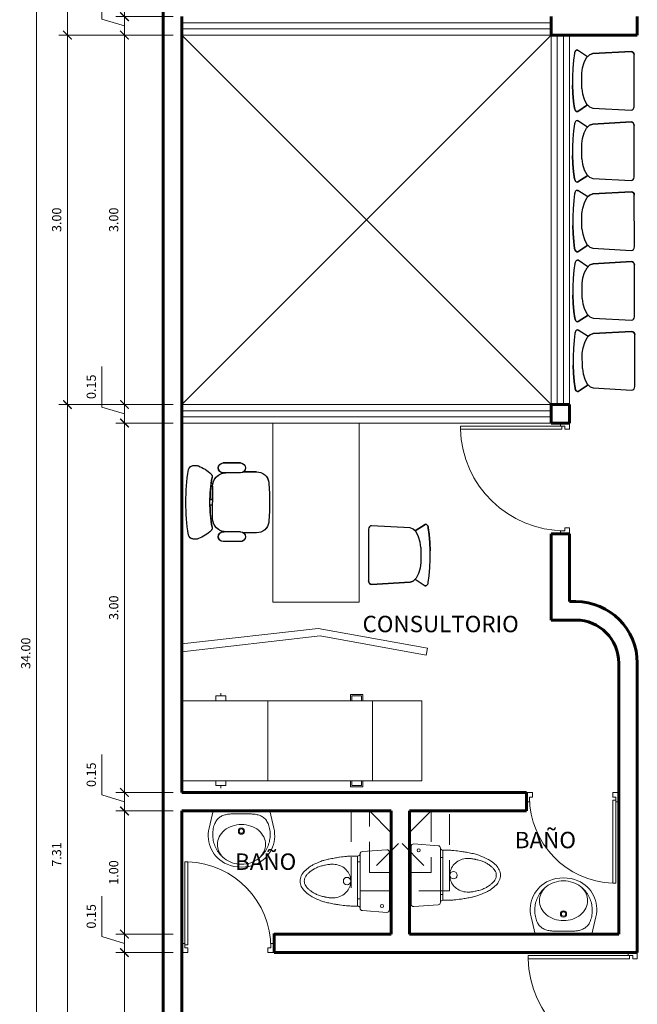
# Model space of a CAD drawing. Units: millimetres. Extents: x -205 to -126.1, y -456 to -369.7.
# Drawn here: x -137.2 to -132.2, y -391.3 to -383.3 of the extents above; entities that cross this region are included whole.
import ezdxf

# ---------------------------------------------------------------- set-up
doc = ezdxf.new("R2010")
doc.units = ezdxf.units.MM
doc.header["$PDMODE"] = 35
doc.header["$PDSIZE"] = 0.02
doc.linetypes.add('DASHED2', pattern=[0.375, 0.25, -0.125])
doc.layers.get('0').update_dxf_attribs({"lineweight": 9})
doc.layers.get('Defpoints').update_dxf_attribs({"lineweight": 9})
for name, color, linetype, lineweight in [('AMBIENTES', 3, 'Continuous', 40), ('DIMENSIONES', 1, 'Continuous', 25), ('MOBILIARIO_FIJO', 40, 'Continuous', 20), ('MOBILIARIO_MOVIL', 2, 'Continuous', 20), ('MUROS', 4, 'Continuous', 60), ('P2', 11, 'Continuous', 20), ('PROYECCIONES', 9, 'DASHED2', 20), ('VENTANA_ALTA', 2, 'Continuous', 20), ('VIDRIO', 253, 'Continuous', 9)]:
    doc.layers.add(name, color=color, linetype=linetype, lineweight=lineweight)
doc.layers.add('LOTES', color=7, linetype='Continuous')
doc.styles.add('AMBIENTE', font='sanssb__.ttf', dxfattribs={"height": 0.2})
doc.styles.add('Romans', font='Romans.shx')
doc.dimstyles.new('50 planta', dxfattribs={"dimtxt": 0.075, "dimasz": 0.07, "dimexe": 0.07, "dimexo": 0.07, "dimgap": 0.05, "dimtad": 1, "dimzin": 0, "dimdsep": 46, "dimtxsty": 'Romans', "dimblk1": 'ARCHTICK', "dimblk2": 'ARCHTICK', "dimsah": 1, "dimcen": 0.05, "dimdle": 0.1, "dimclrd": 256, "dimclre": 256, "dimclrt": 140, "dimaunit": 1, "dimazin": 0, "dimtfac": 1, "dimtofl": 0, "dimtmove": 0, "dimatfit": 3, "dimfxl": 0, "dimtolj": 1, "dimtzin": 0, "dimlwd": 5, "dimlwe": 5, "dimarcsym": 0})

# ---------------------------------------------------------------- blocks, each defined once
blk = doc.blocks.new('Chair 03_1')
at = {"layer": 'LOTES', "color": 7, "linetype": 'Continuous'}
for p, q in [((7.3, 476.5), (13.3, 480.1)), ((13.3, 480.1), (20, 482.7)), ((20, 482.7), (27.8, 484.8)), ((27.8, 484.8), (82.5, 491.7)), ((82.5, 491.7), (149.8, 497.5)), ((149.8, 497.5), (215, 500)), ((285, 500), (215, 500)), ((350.2, 497.5), (285, 500)), ((417.5, 491.7), (350.2, 497.5)), ((472.2, 484.8), (417.5, 491.7)), ((480, 482.7), (472.2, 484.8)), ((486.7, 480.1), (480, 482.7)), ((492.7, 476.5), (486.7, 480.1)), ((0, 463.9), (2, 470.9)), ((0, 463.9), (1.3, 458.4)), ((53.9, 377.7), (1.3, 458.4)), ((2, 470.9), (7.3, 476.5)), ((100.8, 405.4), (61.4, 385.6)), ((144.7, 419.4), (100.8, 405.4)), ((188.6, 425.2), (144.7, 419.4)), ((188.6, 425.2), (311.4, 425.2)), ((311.4, 425.2), (355.3, 419.4)), ((355.3, 419.4), (399.2, 405.4)), ((399.2, 405.4), (438.6, 385.6)), ((446.1, 377.7), (498.7, 458.4)), ((498, 470.9), (492.7, 476.5)), ((500, 463.9), (498, 470.9)), ((500, 463.9), (498.7, 458.4)), ((29.1, 336.2), (12, 24.6)), ((39, 362), (29.1, 336.2)), ((61.4, 385.6), (39, 362)), ((438.6, 385.6), (461, 362)), ((461, 362), (470.9, 336.2)), ((470.9, 336.2), (488, 24.6)), ((12, 24.6), (14.1, 15.2)), ((14.1, 15.2), (20.1, 7.2)), ((20.1, 7.2), (29, 1.9)), ((29, 1.9), (39.6, 0)), ((39.6, 0), (460.4, 0)), ((471, 1.9), (460.4, 0)), ((479.9, 7.2), (471, 1.9)), ((485.9, 15.2), (479.9, 7.2)), ((488, 24.6), (485.9, 15.2))]:
    blk.add_line(p, q, dxfattribs=at)
blk.add_lwpolyline([(12, 24.6), (14.1, 15.2), (20.1, 7.2), (29, 1.9), (39.6, 0), (460.4, 0), (471, 1.9), (479.9, 7.2), (485.9, 15.2), (488, 24.6), (470.9, 336.2), (461, 362), (446.1, 377.7), (498.7, 458.4), (500, 463.9), (498, 471), (492.7, 476.5), (486.7, 480.1), (480, 482.7), (472.2, 484.9), (417.5, 491.7), (350.2, 497.5), (285, 500), (215, 500), (149.8, 497.5), (82.5, 491.7), (27.8, 484.9), (20, 482.7), (13.3, 480.1), (7.3, 476.5), (2, 471), (0, 463.9), (1.3, 458.4), (53.9, 377.7), (39, 362), (29.1, 336.2)], close=True, dxfattribs=at)
blk = doc.blocks.new('A$C50C23A89')
at = {"layer": 'MOBILIARIO_MOVIL'}
for p, q in [((0.4793, 0.71), (0.4793, 0.76)), ((0.4793, 0.76), (0.5793, 0.76)), ((0.4893, 0.71), (0.4893, 0.75)), ((0.4893, 0.75), (0.5693, 0.75)), ((0.5693, 0.75), (0.5693, 0.71)), ((0.5793, 0.76), (0.5793, 0.71)), ((1.5925, 0.71), (1.5925, 0.75)), ((1.5925, 0.75), (1.6725, 0.75)), ((1.6325, 0.75), (1.6325, 0.77)), ((1.6725, 0.75), (1.6725, 0.71)), ((0, 0.06), (0, 0.71)), ((0, 0.71), (1.95, 0.71)), ((0.4, 0.71), (0.4, 0.06)), ((1.25, 0.71), (1.25, 0.06)), ((1.95, 0.71), (1.95, 0.06)), ((1.95, 0.06), (0, 0.06)), ((0.4793, 0.06), (0.4793, 0.01)), ((0.4793, 0.01), (0.5793, 0.01)), ((0.4893, 0.06), (0.4893, 0.02)), ((0.4893, 0.02), (0.5693, 0.02)), ((0.5693, 0.02), (0.5693, 0.06)), ((0.5793, 0.01), (0.5793, 0.06)), ((1.5925, 0.06), (1.5925, 0.02)), ((1.5925, 0.02), (1.6725, 0.02)), ((1.6325, 0.02), (1.6325, 0)), ((1.6725, 0.02), (1.6725, 0.06))]:
    blk.add_line(p, q, dxfattribs=at)
blk = doc.blocks.new('P90')
at = {"color": 0}
for p, q in [((0, 0), (0.075, 0)), ((0, 0), (0, -0.05)), ((0.075, -0.025), (0.075, 0)), ((0.0375, -0.05), (0, -0.05)), ((0.0375, -0.05), (0.0375, -0.025)), ((0.0375, -0.025), (0.075, -0.025)), ((0.0625, -0.025), (0.8871, -0.025)), ((0.0625, -0.05), (0.0625, -0.025)), ((0.8871, -0.05), (0.0625, -0.05)), ((0.8871, -0.025), (0.8871, -0.05)), ((0, -0.85), (0.0375, -0.85)), ((0, -0.85), (0.0375, -0.85)), ((0, -0.9), (0, -0.85)), ((0.0375, -0.85), (0.0375, -0.875)), ((0.0375, -0.875), (0.075, -0.875)), ((0.075, -0.875), (0.075, -0.9)), ((0, -0.9), (0.075, -0.9))]:
    blk.add_line(p, q, dxfattribs=at)
at = {"color": 1}
blk.add_arc((0.0375, -0.025), 0.85, 270, 358.31459, dxfattribs=at)
blk = doc.blocks.new('INODORO2000A')
at = {"color": 1, "ltscale": 0.5}
for p, q in [((-0.1436, 0.2586), (-0.1436, 0.2384)), ((0.1564, 0.2586), (0.1564, 0.2384)), ((-0.1436, 0), (-0.1436, -0.013)), ((0.1564, 0), (0.1564, -0.013))]:
    blk.add_line(p, q, dxfattribs=at)
at = {"ltscale": 0.5}
for p, q in [((-0.2545, 0.0217), (-0.2402, 0.2195)), ((-0.22, 0.2384), (0, 0.2384)), ((0, 0.2384), (0.22, 0.2384)), ((0.2402, 0.2195), (0.2545, 0.0217)), ((0.2343, 0), (-0.2343, 0))]:
    blk.add_line(p, q, dxfattribs=at)
for points in [[(-0.2029, 0.2586, -0.013163), (-0.2028, 0.314, -0.021397), (-0.2004, 0.348, -0.00098), (-0.1938, 0.4045, -0.009724), (-0.1931, 0.4102, -0.006663), (-0.1864, 0.4489, -0.00575), (-0.1776, 0.4935, -0.005575), (-0.1755, 0.5031, -0.002299), (-0.17, 0.5263, -0.037769), (-0.1601, 0.5567, -0.017128), (-0.1313, 0.6209, -0.044631), (-0.1131, 0.6508, -0.030828), (-0.0806, 0.6895, -0.09916), (-0.0429, 0.7161, -0.104531), (0, 0.7252, -0.104531), (0.0429, 0.7161, -0.09916), (0.0806, 0.6895, -0.030828), (0.1131, 0.6508, -0.044631), (0.1313, 0.6209, -0.017128), (0.1601, 0.5567, -0.037769), (0.17, 0.5263, -0.002299), (0.1755, 0.5031, -0.005575), (0.1776, 0.4935, -0.00575), (0.1864, 0.4489, -0.006663), (0.1931, 0.4102, -0.009724), (0.1938, 0.4045, -0.00098), (0.2004, 0.348, -0.021397), (0.2028, 0.314, -0.013163), (0.2029, 0.2586)], [(0, 0.3144, -0.021742), (-0.0068, 0.3141, -0.023619), (-0.013, 0.3144, -0.000238), (-0.0139, 0.3145, -0.000583), (-0.0142, 0.3145, -0.025407), (-0.0154, 0.3147, -0.002181), (-0.0281, 0.3173, -0.093065), (-0.0713, 0.3353, -0.088974), (-0.1069, 0.3689, -0.087494), (-0.13, 0.4154, -0.083726), (-0.1366, 0.4692, -0.000121), (-0.1362, 0.476, -0.003471), (-0.1362, 0.4762, -0.000084), (-0.1362, 0.4771, -0.000342), (-0.1362, 0.4773, -0.012184), (-0.136, 0.4794, -0.002849), (-0.1349, 0.4884, -0.009775), (-0.1333, 0.4999, -0.005176), (-0.1295, 0.5214, -0.009208), (-0.1284, 0.5268, -0.003066), (-0.1247, 0.5429, -0.03104), (-0.1148, 0.5759, -0.032332), (-0.1012, 0.6061, -0.015305), (-0.095, 0.6172, -0.01189), (-0.0862, 0.6309, -0.025826), (-0.0731, 0.6482, -0.02254), (-0.0564, 0.6665, -0.042316), (-0.0477, 0.6738, -0.022074), (-0.0294, 0.6855, -0.079592), (-0.0187, 0.6896, -0.048318), (0, 0.6917)], [(0, 0.3144, 0.021742), (0.0068, 0.3141, 0.023619), (0.013, 0.3144, 0.000238), (0.0139, 0.3145, 0.000583), (0.0142, 0.3145, 0.025407), (0.0154, 0.3147, 0.002181), (0.0281, 0.3173, 0.093065), (0.0713, 0.3353, 0.088974), (0.1069, 0.3689, 0.087494), (0.13, 0.4154, 0.083726), (0.1366, 0.4692, 0.000121), (0.1362, 0.476, 0.003471), (0.1362, 0.4762, 0.000084), (0.1362, 0.4771, 0.000342), (0.1362, 0.4773, 0.012184), (0.136, 0.4794, 0.002849), (0.1349, 0.4884, 0.009775), (0.1333, 0.4999, 0.005176), (0.1295, 0.5214, 0.009208), (0.1284, 0.5268, 0.003066), (0.1247, 0.5429, 0.03104), (0.1148, 0.5759, 0.032332), (0.1012, 0.6061, 0.015305), (0.095, 0.6172, 0.01189), (0.0862, 0.6309, 0.025826), (0.0731, 0.6482, 0.02254), (0.0564, 0.6665, 0.042316), (0.0477, 0.6738, 0.022074), (0.0294, 0.6855, 0.079592), (0.0187, 0.6896, 0.048318), (0, 0.6917)]]:
    blk.add_lwpolyline(points, format="xyb", dxfattribs=at)
at = {"linetype": 'Continuous', "ltscale": 0.5}
blk.add_lwpolyline([(-0.2029, 0.2586), (0.2029, 0.2586)], dxfattribs=at)
at = {"color": 1, "linetype": 'Continuous', "ltscale": 0.5}
for centre, radius in [((0, 0.3444), 0.03), ((-0.2029, 0.0609), 0.0127)]:
    blk.add_circle(centre, radius, dxfattribs=at)
at = {"ltscale": 0.5}
for centre, radius, start, end in [((-0.2238, 0.2589), 0.0209, 280.50288, 359.07158), ((0.2238, 0.2589), 0.0209, 180.92842, 259.49712), ((-0.22, 0.2181), 0.0203, 90, 175.86241), ((0.22, 0.2181), 0.0203, 4.13759, 90), ((-0.2343, 0.0203), 0.0203, 175.86241, 270), ((0.2343, 0.0203), 0.0203, 270, 4.13759)]:
    blk.add_arc(centre, radius, start, end, dxfattribs=at)
blk = doc.blocks.new('LAVATORIO-PLANT2')
for p, q in [((0, 0), (-0.0337, 0.1403)), ((0.4585, 0), (0.4922, 0.1403))]:
    blk.add_line(p, q)
blk.add_lwpolyline([(0.0913, 0.3855, -0.090524), (0.153, 0.4201, -0.082757), (0.2293, 0.4328, -0.082757), (0.3055, 0.4201, -0.090524), (0.3672, 0.3855)], format="xyb")
for points in [[(0.3464, 0.4333), (0.3181, 0.4437), (0.2905, 0.4508), (0.2595, 0.4542), (0.2293, 0.4572), (0.1991, 0.4542), (0.1681, 0.4508), (0.1405, 0.4437), (0.1121, 0.4333)], [(0.3672, 0.3855), (0.3774, 0.3781), (0.3861, 0.3704), (0.3945, 0.3623), (0.3945, 0.3623), (0.4024, 0.3537), (0.4099, 0.3448), (0.4169, 0.3355), (0.4235, 0.3258), (0.4297, 0.3159), (0.4353, 0.3056), (0.4405, 0.2951), (0.4451, 0.2842), (0.4451, 0.2842), (0.4492, 0.2732), (0.4528, 0.2619), (0.4559, 0.2505), (0.4584, 0.2389), (0.4603, 0.2271), (0.4617, 0.2152), (0.4625, 0.2033), (0.4627, 0.1912), (0.4627, 0.1912), (0.4623, 0.1791), (0.4614, 0.1671), (0.4599, 0.1552), (0.4579, 0.1435), (0.4554, 0.1322), (0.4524, 0.1214), (0.449, 0.1111), (0.4452, 0.1015), (0.4452, 0.1015), (0.441, 0.0926), (0.4364, 0.0844), (0.4315, 0.0769), (0.4262, 0.07), (0.4205, 0.0638), (0.4145, 0.0581), (0.4082, 0.053), (0.4016, 0.0484), (0.4016, 0.0484), (0.3946, 0.0443), (0.3875, 0.0407), (0.3801, 0.0375), (0.3726, 0.0347), (0.3651, 0.0323), (0.3576, 0.0303), (0.3502, 0.0286), (0.343, 0.0273), (0.343, 0.0273), (0.3359, 0.0263), (0.3291, 0.0255), (0.3223, 0.025), (0.3156, 0.0247), (0.309, 0.0245), (0.3023, 0.0244), (0.2955, 0.0244), (0.2886, 0.0244), (0.2886, 0.0244), (0.2816, 0.0244), (0.2744, 0.0243), (0.2672, 0.0243), (0.2599, 0.0243), (0.2526, 0.0242), (0.2454, 0.0242), (0.2382, 0.0241), (0.2312, 0.0241), (0.2312, 0.0241), (0.2244, 0.0241), (0.2177, 0.0241), (0.211, 0.0241), (0.2045, 0.0241), (0.1979, 0.0241), (0.1913, 0.0242), (0.1845, 0.0242), (0.1777, 0.0242), (0.1777, 0.0242), (0.1706, 0.0242), (0.1634, 0.0242), (0.156, 0.0243), (0.1485, 0.0245), (0.1409, 0.0249), (0.1331, 0.0254), (0.1253, 0.0262), (0.1175, 0.0272), (0.1175, 0.0272), (0.1096, 0.0286), (0.1017, 0.0303), (0.0939, 0.0323), (0.0862, 0.0347), (0.0785, 0.0375), (0.0711, 0.0407), (0.0639, 0.0443), (0.057, 0.0484), (0.057, 0.0484), (0.0503, 0.053), (0.044, 0.0581), (0.038, 0.0638), (0.0324, 0.07), (0.0271, 0.0769), (0.0221, 0.0844), (0.0175, 0.0926), (0.0133, 0.1015), (0.0133, 0.1015), (0.0095, 0.1111), (0.0061, 0.1214), (0.0032, 0.1322), (0.0007, 0.1435), (-0.0014, 0.1552), (-0.0028, 0.1671), (-0.0038, 0.1791), (-0.0042, 0.1912), (-0.0042, 0.1912), (-0.004, 0.2033), (-0.0032, 0.2152), (-0.0018, 0.2271), (0.0002, 0.2389), (0.0027, 0.2505), (0.0057, 0.2619), (0.0093, 0.2732), (0.0134, 0.2842), (0.0134, 0.2842), (0.0181, 0.2951), (0.0232, 0.3056), (0.0289, 0.3159), (0.035, 0.3258), (0.0416, 0.3355), (0.0487, 0.3448), (0.0562, 0.3537), (0.0641, 0.3623), (0.0641, 0.3623), (0.0724, 0.3704), (0.0811, 0.3781), (0.0913, 0.3855)]]:
    blk.add_lwpolyline(points)
at = {"color": 1}
blk.add_lwpolyline([(0.3818, 0.3743, -0.181934), (0.4244, 0.2713, -0.116526), (0.4102, 0.2111, -0.104224), (0.3672, 0.1571, -0.090524), (0.3055, 0.1225, -0.082757), (0.2293, 0.1098, -0.082757), (0.153, 0.1225, -0.090524), (0.0913, 0.1571, -0.104224), (0.0484, 0.2111, -0.116526), (0.0342, 0.2713, -0.116526), (0.0484, 0.3315, -0.047781), (0.0772, 0.3747, -0.077424)], format="xyb", dxfattribs=at)
for radius in [0.0252, 0.0177]:
    blk.add_circle((0.2293, 0.164), radius, dxfattribs=at)
for centre, start, end in [((0.2141, 0.1998), 113.60045, 193.50063), ((0.2444, 0.1998), 346.49917, 66.39935)]:
    blk.add_arc(centre, 0.2549, start, end)
blk = doc.blocks.new('P75')
at = {"color": 0}
for p, q in [((0.725, 0.6996), (0.7, 0.6996)), ((0.7, 0.6996), (0.7, 0.025)), ((0.725, 0.025), (0.725, 0.6996)), ((0.025, 0.0375), (0, 0.0375)), ((0, -0.0375), (0, 0.0375)), ((0.025, 0), (0.025, 0.0375)), ((0.05, 0), (0.025, 0)), ((0.05, -0.0375), (0.05, 0)), ((0.05, -0.0375), (0.05, 0)), ((0.7, 0.025), (0.725, 0.025)), ((0.7, 0), (0.7, -0.0375)), ((0.7, 0), (0.725, 0)), ((0.725, 0.0375), (0.75, 0.0375)), ((0.725, 0), (0.725, 0.0375)), ((0.75, -0.0375), (0.75, 0.0375)), ((0, -0.0375), (0.05, -0.0375)), ((0.75, -0.0375), (0.7, -0.0375))]:
    blk.add_line(p, q, dxfattribs=at)
at = {"color": 1}
blk.add_arc((0.725, 0), 0.7, 92.04671, 180, dxfattribs=at)
blk = doc.blocks.new('Office Chair 02_45')
at = {"layer": 'LOTES', "color": 7, "linetype": 'Continuous'}
for p, q in [((-130.4, 197.2), (0, 197.2)), ((-22.6, 197.2), (-22.3, 217.7)), ((130.4, 197.2), (0, 197.2)), ((22.6, 197.2), (22.3, 217.7)), ((-319.4, -30), (-319.4, 110.1)), ((-239.5, -30), (-239.5, 110.4)), ((239.5, -30), (239.5, 110.4)), ((319.4, -30), (319.4, 110.1)), ((-247.1, -161.6), (-247.7, -54.3)), ((247.1, -161.6), (247.7, -54.3))]:
    blk.add_line(p, q, dxfattribs=at)
at = {"layer": 'LOTES', "color": 255, "linetype": 'Continuous'}
blk.add_lwpolyline([(-266.1, 392.5, 0.311333), (-297.6, 356.9, 0.15782), (-294.9, 311.1, 0.10652), (-229.7, 208.6, 0.26813), (-202.2, 200.5, -0.040483), (-22.3, 217.8), (-22.6, 197.2), (-130.4, 197.2, 0.372923), (-238.4, 103.3), (-239.5, 103.3), (-239.5, 110.1, 1), (-319.4, 110.1), (-319.4, -30, 0.717397), (-247.7, -54.3), (-247.1, -161.6, 0.381461), (-163.5, -259.8, 0.033763), (0, -265.3, 0.033763), (163.5, -259.8, 0.381461), (247.1, -161.6), (247.7, -54.3, 0.717397), (319.4, -30), (319.4, 110.1, 1), (239.5, 110.1), (239.5, 103.3), (238.4, 103.3, 0.372923), (130.4, 197.2), (22.6, 197.2), (22.3, 217.8, -0.040483), (202.2, 200.5, 0.26813), (229.7, 208.6, 0.10652), (294.9, 311.1, 0.15782), (297.6, 356.9, 0.311333), (266.1, 392.5, 0.039131), (0, 413.4, 0.039131), (-266.1, 392.5)], format="xyb", close=True, dxfattribs=at)
at = {"layer": 'LOTES', "color": 7, "linetype": 'Continuous'}
for points in [[(0, 413.4), (-33.4, 413.1), (-66.8, 412.1), (-100.1, 410.4), (-133.5, 408.2), (-166.7, 405.2), (-199.9, 401.6), (-233.1, 397.4), (-266.1, 392.5)], [(266.1, 392.5), (233.1, 397.4), (199.9, 401.6), (166.7, 405.2), (133.5, 408.2), (100.1, 410.4), (66.8, 412.1), (33.4, 413.1), (0, 413.4)], [(-297.6, 356.9), (-298.8, 351.2), (-299.6, 345.4), (-299.9, 339.6), (-299.8, 333.8), (-299.3, 328), (-298.2, 322.3), (-296.8, 316.6), (-294.9, 311.1)], [(-266.1, 392.5), (-272.1, 390.5), (-277.7, 387.7), (-282.9, 384), (-287.4, 379.6), (-291.2, 374.6), (-294.2, 369), (-296.3, 363.1), (-297.6, 356.9)], [(297.6, 356.9), (296.3, 363.1), (294.2, 369), (291.2, 374.6), (287.4, 379.6), (282.9, 384), (277.7, 387.7), (272.1, 390.5), (266.1, 392.5)], [(294.9, 311.1), (296.8, 316.6), (298.2, 322.3), (299.3, 328), (299.8, 333.8), (299.9, 339.6), (299.6, 345.4), (298.8, 351.2), (297.6, 356.9)], [(-294.9, 311.1), (-289.2, 296.9), (-282.8, 283), (-275.6, 269.5), (-267.7, 256.4), (-259.2, 243.7), (-250, 231.5), (-240.1, 219.8), (-229.7, 208.6)], [(229.7, 208.6), (240.1, 219.8), (250, 231.5), (259.2, 243.7), (267.7, 256.4), (275.6, 269.5), (282.8, 283), (289.2, 296.9), (294.9, 311.1)], [(-130.4, 197.2), (-151.7, 195.1), (-172.1, 188.9), (-191, 178.8), (-207.6, 165.2), (-221.1, 148.6), (-231.2, 129.6), (-237.4, 109.1), (-239.5, 87.7)], [(-229.7, 208.6), (-226.9, 206.1), (-223.9, 203.9), (-220.5, 202.2), (-217, 200.9), (-213.4, 200.1), (-209.6, 199.7), (-205.9, 199.9), (-202.2, 200.5)], [(0, 217.9), (-25.4, 217.8), (-50.8, 217.1), (-76.2, 215.7), (-101.5, 213.9), (-126.8, 211.4), (-152, 208.3), (-177.2, 204.7), (-202.2, 200.5)], [(202.2, 200.5), (177.2, 204.7), (152, 208.3), (126.8, 211.4), (101.5, 213.9), (76.2, 215.7), (50.8, 217.1), (25.4, 217.8), (0, 217.9)], [(239.5, 87.7), (237.4, 109.1), (231.2, 129.6), (221.1, 148.6), (207.6, 165.2), (191, 178.8), (172.1, 188.9), (151.7, 195.1), (130.4, 197.2)], [(202.2, 200.5), (205.9, 199.9), (209.6, 199.7), (213.4, 200.1), (217, 200.9), (220.5, 202.2), (223.9, 203.9), (226.9, 206.1), (229.7, 208.6)], [(-239.5, 110.1), (-242.6, 125.5), (-251.2, 138.4), (-264.2, 147.1), (-279.4, 150.2), (-294.7, 147.1), (-307.7, 138.4), (-316.3, 125.5), (-319.4, 110.1)], [(319.4, 110.1), (316.3, 125.5), (307.7, 138.4), (294.7, 147.1), (279.4, 150.2), (264.2, 147.1), (251.2, 138.4), (242.6, 125.5), (239.5, 110.1)], [(-319.4, -30), (-316.3, -45.4), (-307.7, -58.4), (-294.7, -67), (-279.4, -70.1), (-264.2, -67), (-251.2, -58.4), (-242.6, -45.4), (-239.5, -30)], [(239.5, -30), (242.6, -45.4), (251.2, -58.4), (264.2, -67), (279.4, -70.1), (294.7, -67), (307.7, -58.4), (316.3, -45.4), (319.4, -30)], [(-247.1, -161.6), (-245.9, -179.2), (-241.5, -196.3), (-234.1, -212.3), (-224, -226.7), (-211.4, -239), (-196.7, -248.8), (-180.6, -255.8), (-163.5, -259.8)], [(163.5, -259.8), (180.6, -255.8), (196.7, -248.8), (211.4, -239), (224, -226.7), (234.1, -212.3), (241.5, -196.3), (245.9, -179.2), (247.1, -161.6)], [(-163.5, -259.8), (-143.1, -261.7), (-122.7, -263.2), (-102.3, -264.4), (-81.8, -265.3), (-61.4, -265.8), (-40.9, -266), (-20.5, -265.8), (0, -265.3)], [(0, -265.3), (20.5, -265.8), (40.9, -266), (61.4, -265.8), (81.8, -265.3), (102.3, -264.4), (122.7, -263.2), (143.1, -261.7), (163.5, -259.8)]]:
    blk.add_lwpolyline(points, dxfattribs=at)
blk = doc.blocks.new('_ArchTick')
at = {"color": 0, "linetype": 'ByBlock', "const_width": 0.15}
blk.add_lwpolyline([(-0.5, -0.5), (0.5, 0.5)], dxfattribs=at)
blk = doc.blocks.new('*D415')
at = {"layer": 'Defpoints', "color": 0}
for p in [(-135.926, -380.5281), (-136.3909, -383.2352), (-135.926, -383.2352)]:
    blk.add_point(p, dxfattribs=at)
at = {"layer": 'DIMENSIONES', "lineweight": 5}
for p, q in [((-136.3909, -380.4281), (-136.3909, -383.3352)), ((-135.996, -380.5281), (-136.4609, -380.5281)), ((-135.996, -383.2352), (-136.4609, -383.2352))]:
    blk.add_line(p, q, dxfattribs=at)
at = {"layer": 'DIMENSIONES', "lineweight": 5, "xscale": 0.07, "yscale": 0.07, "zscale": 0.07}
for p, rotation in [((-136.3909, -380.5281), 90), ((-136.3909, -383.2352), 270)]:
    blk.add_blockref('_ArchTick', p, dxfattribs=dict(at, rotation=rotation))
at = {"layer": 'DIMENSIONES', "color": 140, "insert": (-136.4784, -381.8817), "char_height": 0.075, "attachment_point": 5, "rotation": 90, "style": 'Romans'}
blk.add_mtext('\\A1;2.71', dxfattribs=at)
blk = doc.blocks.new('*D416')
at = {"layer": 'Defpoints', "color": 0}
for p in [(-135.926, -383.2352), (-136.3909, -383.3852), (-135.926, -383.3852)]:
    blk.add_point(p, dxfattribs=at)
at = {"layer": 'DIMENSIONES', "lineweight": 5}
for p, q in [((-136.5734, -383.2555), (-136.5734, -382.9269)), ((-136.3909, -383.1352), (-136.3909, -383.4852)), ((-136.3909, -383.3102), (-136.5734, -383.2555)), ((-135.996, -383.2352), (-136.4609, -383.2352)), ((-135.996, -383.3852), (-136.4609, -383.3852))]:
    blk.add_line(p, q, dxfattribs=at)
at = {"layer": 'DIMENSIONES', "lineweight": 5, "xscale": 0.07, "yscale": 0.07, "zscale": 0.07}
for p, rotation in [((-136.3909, -383.2352), 90), ((-136.3909, -383.3852), 270)]:
    blk.add_blockref('_ArchTick', p, dxfattribs=dict(at, rotation=rotation))
at = {"layer": 'DIMENSIONES', "color": 140, "insert": (-136.6609, -383.0912), "char_height": 0.075, "attachment_point": 5, "rotation": 90, "style": 'Romans'}
blk.add_mtext('\\A1;0.15', dxfattribs=at)
blk = doc.blocks.new('*D417')
at = {"layer": 'Defpoints', "color": 0}
for p in [(-135.926, -383.3852), (-136.3909, -386.3852), (-135.926, -386.3852)]:
    blk.add_point(p, dxfattribs=at)
at = {"layer": 'DIMENSIONES', "lineweight": 5}
for p, q in [((-136.3909, -383.2852), (-136.3909, -386.4852)), ((-135.996, -383.3852), (-136.4609, -383.3852)), ((-135.996, -386.3852), (-136.4609, -386.3852))]:
    blk.add_line(p, q, dxfattribs=at)
at = {"layer": 'DIMENSIONES', "lineweight": 5, "xscale": 0.07, "yscale": 0.07, "zscale": 0.07}
for p, rotation in [((-136.3909, -383.3852), 90), ((-136.3909, -386.3852), 270)]:
    blk.add_blockref('_ArchTick', p, dxfattribs=dict(at, rotation=rotation))
at = {"layer": 'DIMENSIONES', "color": 140, "insert": (-136.4784, -384.8852), "char_height": 0.075, "attachment_point": 5, "rotation": 90, "style": 'Romans'}
blk.add_mtext('\\A1;3.00', dxfattribs=at)
blk = doc.blocks.new('*D418')
at = {"layer": 'Defpoints', "color": 0}
for p in [(-135.926, -386.3852), (-136.3909, -386.5352), (-135.926, -386.5352)]:
    blk.add_point(p, dxfattribs=at)
at = {"layer": 'DIMENSIONES', "lineweight": 5}
for p, q in [((-136.5734, -386.4055), (-136.5734, -386.0769)), ((-136.3909, -386.2852), (-136.3909, -386.6352)), ((-135.996, -386.3852), (-136.4609, -386.3852)), ((-136.3909, -386.4602), (-136.5734, -386.4055)), ((-135.996, -386.5352), (-136.4609, -386.5352))]:
    blk.add_line(p, q, dxfattribs=at)
at = {"layer": 'DIMENSIONES', "lineweight": 5, "xscale": 0.07, "yscale": 0.07, "zscale": 0.07}
for p, rotation in [((-136.3909, -386.3852), 90), ((-136.3909, -386.5352), 270)]:
    blk.add_blockref('_ArchTick', p, dxfattribs=dict(at, rotation=rotation))
at = {"layer": 'DIMENSIONES', "color": 140, "insert": (-136.6609, -386.2412), "char_height": 0.075, "attachment_point": 5, "rotation": 90, "style": 'Romans'}
blk.add_mtext('\\A1;0.15', dxfattribs=at)
blk = doc.blocks.new('*D419')
at = {"layer": 'Defpoints', "color": 0}
for p in [(-135.926, -386.5352), (-136.3909, -389.5352), (-135.926, -389.5352)]:
    blk.add_point(p, dxfattribs=at)
at = {"layer": 'DIMENSIONES', "lineweight": 5}
for p, q in [((-136.3909, -386.4352), (-136.3909, -389.6352)), ((-135.996, -386.5352), (-136.4609, -386.5352)), ((-135.996, -389.5352), (-136.4609, -389.5352))]:
    blk.add_line(p, q, dxfattribs=at)
at = {"layer": 'DIMENSIONES', "lineweight": 5, "xscale": 0.07, "yscale": 0.07, "zscale": 0.07}
for p, rotation in [((-136.3909, -386.5352), 90), ((-136.3909, -389.5352), 270)]:
    blk.add_blockref('_ArchTick', p, dxfattribs=dict(at, rotation=rotation))
at = {"layer": 'DIMENSIONES', "color": 140, "insert": (-136.4784, -388.0352), "char_height": 0.075, "attachment_point": 5, "rotation": 90, "style": 'Romans'}
blk.add_mtext('\\A1;3.00', dxfattribs=at)
blk = doc.blocks.new('*D420')
at = {"layer": 'Defpoints', "color": 0}
for p in [(-135.926, -389.5352), (-136.3909, -389.6852), (-135.926, -389.6852)]:
    blk.add_point(p, dxfattribs=at)
at = {"layer": 'DIMENSIONES', "lineweight": 5}
for p, q in [((-136.5734, -389.5555), (-136.5734, -389.2269)), ((-136.3909, -389.4352), (-136.3909, -389.7852)), ((-136.3909, -389.6102), (-136.5734, -389.5555)), ((-135.996, -389.5352), (-136.4609, -389.5352)), ((-135.996, -389.6852), (-136.4609, -389.6852))]:
    blk.add_line(p, q, dxfattribs=at)
at = {"layer": 'DIMENSIONES', "lineweight": 5, "xscale": 0.07, "yscale": 0.07, "zscale": 0.07}
for p, rotation in [((-136.3909, -389.5352), 90), ((-136.3909, -389.6852), 270)]:
    blk.add_blockref('_ArchTick', p, dxfattribs=dict(at, rotation=rotation))
at = {"layer": 'DIMENSIONES', "color": 140, "insert": (-136.6609, -389.3912), "char_height": 0.075, "attachment_point": 5, "rotation": 90, "style": 'Romans'}
blk.add_mtext('\\A1;0.15', dxfattribs=at)
blk = doc.blocks.new('*D421')
at = {"layer": 'Defpoints', "color": 0}
for p in [(-135.926, -389.6852), (-136.3909, -390.6852), (-135.926, -390.6852)]:
    blk.add_point(p, dxfattribs=at)
at = {"layer": 'DIMENSIONES', "lineweight": 5}
for p, q in [((-136.3909, -389.5852), (-136.3909, -390.7852)), ((-135.996, -389.6852), (-136.4609, -389.6852)), ((-135.996, -390.6852), (-136.4609, -390.6852))]:
    blk.add_line(p, q, dxfattribs=at)
at = {"layer": 'DIMENSIONES', "lineweight": 5, "xscale": 0.07, "yscale": 0.07, "zscale": 0.07}
for p, rotation in [((-136.3909, -389.6852), 90), ((-136.3909, -390.6852), 270)]:
    blk.add_blockref('_ArchTick', p, dxfattribs=dict(at, rotation=rotation))
at = {"layer": 'DIMENSIONES', "color": 140, "insert": (-136.4784, -390.1852), "char_height": 0.075, "attachment_point": 5, "rotation": 90, "style": 'Romans'}
blk.add_mtext('\\A1;1.00', dxfattribs=at)
blk = doc.blocks.new('*D422')
at = {"layer": 'Defpoints', "color": 0}
for p in [(-135.926, -390.6852), (-136.3909, -390.8352), (-135.926, -390.8352)]:
    blk.add_point(p, dxfattribs=at)
at = {"layer": 'DIMENSIONES', "lineweight": 5}
for p, q in [((-136.5734, -390.7055), (-136.5734, -390.3769)), ((-136.3909, -390.5852), (-136.3909, -390.9352)), ((-136.3909, -390.7602), (-136.5734, -390.7055)), ((-135.996, -390.6852), (-136.4609, -390.6852)), ((-135.996, -390.8352), (-136.4609, -390.8352))]:
    blk.add_line(p, q, dxfattribs=at)
at = {"layer": 'DIMENSIONES', "lineweight": 5, "xscale": 0.07, "yscale": 0.07, "zscale": 0.07}
for p, rotation in [((-136.3909, -390.6852), 90), ((-136.3909, -390.8352), 270)]:
    blk.add_blockref('_ArchTick', p, dxfattribs=dict(at, rotation=rotation))
at = {"layer": 'DIMENSIONES', "color": 140, "insert": (-136.6609, -390.5412), "char_height": 0.075, "attachment_point": 5, "rotation": 90, "style": 'Romans'}
blk.add_mtext('\\A1;0.15', dxfattribs=at)
blk = doc.blocks.new('*D423')
at = {"layer": 'Defpoints', "color": 0}
for p in [(-135.926, -390.8352), (-136.3909, -393.5424), (-135.926, -393.5424)]:
    blk.add_point(p, dxfattribs=at)
at = {"layer": 'DIMENSIONES', "lineweight": 5}
for p, q in [((-136.3909, -390.7352), (-136.3909, -393.6424)), ((-135.996, -390.8352), (-136.4609, -390.8352)), ((-135.996, -393.5424), (-136.4609, -393.5424))]:
    blk.add_line(p, q, dxfattribs=at)
at = {"layer": 'DIMENSIONES', "lineweight": 5, "xscale": 0.07, "yscale": 0.07, "zscale": 0.07}
for p, rotation in [((-136.3909, -390.8352), 90), ((-136.3909, -393.5424), 270)]:
    blk.add_blockref('_ArchTick', p, dxfattribs=dict(at, rotation=rotation))
at = {"layer": 'DIMENSIONES', "color": 140, "insert": (-136.4784, -392.1888), "char_height": 0.075, "attachment_point": 5, "rotation": 90, "style": 'Romans'}
blk.add_mtext('\\A1;2.71', dxfattribs=at)
blk = doc.blocks.new('*D437')
at = {"layer": 'Defpoints', "color": 0}
for p in [(-136.076, -374.2852), (-136.854, -383.3852), (-135.926, -383.3852)]:
    blk.add_point(p, dxfattribs=at)
at = {"layer": 'DIMENSIONES', "lineweight": 5}
for p, q in [((-136.854, -374.1852), (-136.854, -383.4852)), ((-136.146, -374.2852), (-136.924, -374.2852)), ((-135.996, -383.3852), (-136.924, -383.3852))]:
    blk.add_line(p, q, dxfattribs=at)
at = {"layer": 'DIMENSIONES', "lineweight": 5, "xscale": 0.07, "yscale": 0.07, "zscale": 0.07}
for p, rotation in [((-136.854, -374.2852), 90), ((-136.854, -383.3852), 270)]:
    blk.add_blockref('_ArchTick', p, dxfattribs=dict(at, rotation=rotation))
at = {"layer": 'DIMENSIONES', "color": 140, "insert": (-136.9415, -379.2972), "char_height": 0.075, "attachment_point": 5, "rotation": 90, "style": 'Romans'}
blk.add_mtext('\\A1;9.10', dxfattribs=at)
blk = doc.blocks.new('*D438')
at = {"layer": 'Defpoints', "color": 0}
for p in [(-135.926, -383.3852), (-136.854, -386.3852), (-135.926, -386.3852)]:
    blk.add_point(p, dxfattribs=at)
at = {"layer": 'DIMENSIONES', "lineweight": 5}
for p, q in [((-136.854, -383.2852), (-136.854, -386.4852)), ((-135.996, -383.3852), (-136.924, -383.3852)), ((-135.996, -386.3852), (-136.924, -386.3852))]:
    blk.add_line(p, q, dxfattribs=at)
at = {"layer": 'DIMENSIONES', "lineweight": 5, "xscale": 0.07, "yscale": 0.07, "zscale": 0.07}
for p, rotation in [((-136.854, -383.3852), 90), ((-136.854, -386.3852), 270)]:
    blk.add_blockref('_ArchTick', p, dxfattribs=dict(at, rotation=rotation))
at = {"layer": 'DIMENSIONES', "color": 140, "insert": (-136.9415, -384.8852), "char_height": 0.075, "attachment_point": 5, "rotation": 90, "style": 'Romans'}
blk.add_mtext('\\A1;3.00', dxfattribs=at)
blk = doc.blocks.new('*D439')
at = {"layer": 'Defpoints', "color": 0}
for p in [(-135.926, -386.3852), (-136.854, -393.6924), (-135.926, -393.6924)]:
    blk.add_point(p, dxfattribs=at)
at = {"layer": 'DIMENSIONES', "lineweight": 5}
for p, q in [((-136.854, -386.2852), (-136.854, -393.7924)), ((-135.996, -386.3852), (-136.924, -386.3852)), ((-135.996, -393.6924), (-136.924, -393.6924))]:
    blk.add_line(p, q, dxfattribs=at)
at = {"layer": 'DIMENSIONES', "lineweight": 5, "xscale": 0.07, "yscale": 0.07, "zscale": 0.07}
for p, rotation in [((-136.854, -386.3852), 90), ((-136.854, -393.6924), 270)]:
    blk.add_blockref('_ArchTick', p, dxfattribs=dict(at, rotation=rotation))
at = {"layer": 'DIMENSIONES', "color": 140, "insert": (-136.9415, -390.0388), "char_height": 0.075, "attachment_point": 5, "rotation": 90, "style": 'Romans'}
blk.add_mtext('\\A1;7.31', dxfattribs=at)
blk = doc.blocks.new('*D443')
at = {"layer": 'Defpoints', "color": 0}
for p in [(-136.076, -374.2852), (-137.1051, -408.2852), (-136.076, -408.2852)]:
    blk.add_point(p, dxfattribs=at)
at = {"layer": 'DIMENSIONES', "lineweight": 5}
for p, q in [((-137.1051, -374.1852), (-137.1051, -408.3852)), ((-136.146, -374.2852), (-137.1751, -374.2852)), ((-136.146, -408.2852), (-137.1751, -408.2852))]:
    blk.add_line(p, q, dxfattribs=at)
at = {"layer": 'DIMENSIONES', "lineweight": 5, "xscale": 0.07, "yscale": 0.07, "zscale": 0.07}
for p, rotation in [((-137.1051, -374.2852), 90), ((-137.1051, -408.2852), 270)]:
    blk.add_blockref('_ArchTick', p, dxfattribs=dict(at, rotation=rotation))
at = {"layer": 'DIMENSIONES', "color": 140, "insert": (-137.1926, -388.4051), "char_height": 0.075, "attachment_point": 5, "rotation": 90, "style": 'Romans'}
blk.add_mtext('\\A1;34.00', dxfattribs=at)

msp = doc.modelspace()

# ---------------------------------------------------------------- linework, layer by layer
at = {"layer": 'MOBILIARIO_MOVIL'}
for p, q in [((-135.1859, -386.5352), (-135.1859, -387.9901)), ((-134.484, -387.9901), (-134.484, -386.5352)), ((-134.484, -387.9901), (-135.1859, -387.9901)), ((-135.926, -388.3275), (-134.8167, -388.2039)), ((-134.8167, -388.2039), (-133.9304, -388.3638)), ((-134.8022, -388.2621), (-135.926, -388.3928)), ((-133.9405, -388.4201), (-134.8022, -388.2621)), ((-133.9405, -388.4201), (-133.9304, -388.3638))]:
    msp.add_line(p, q, dxfattribs=at)
at = {"layer": 'MUROS', "ltscale": 0.015}
for p, q in [((-136.076, -374.2852), (-136.076, -408.2852)), ((-135.926, -383.3852), (-135.926, -386.3852)), ((-135.926, -389.5352), (-135.926, -386.5352)), ((-135.926, -389.6852), (-135.926, -393.5424))]:
    msp.add_line(p, q, dxfattribs=at)
at = {"layer": 'MUROS'}
for p, q in [((-135.926, -383.3852), (-135.926, -383.2352)), ((-132.926, -383.3852), (-132.926, -383.2352)), ((-132.226, -383.3852), (-132.226, -383.2352)), ((-132.226, -383.3852), (-132.926, -383.3852)), ((-135.926, -386.3852), (-135.926, -386.5352)), ((-132.926, -386.3852), (-132.776, -386.3852)), ((-132.926, -386.3852), (-132.926, -386.5352)), ((-132.776, -386.5352), (-132.776, -386.3852)), ((-132.926, -386.5352), (-132.776, -386.5352)), ((-132.926, -387.4352), (-132.926, -388.1352)), ((-132.776, -387.4352), (-132.926, -387.4352)), ((-132.776, -387.4352), (-132.776, -387.9852)), ((-132.776, -387.9852), (-132.726, -387.9852)), ((-132.926, -388.1352), (-132.726, -388.1352)), ((-132.376, -390.6852), (-132.376, -388.4852)), ((-132.226, -390.8352), (-132.226, -388.4852)), ((-135.926, -389.5352), (-133.126, -389.5352)), ((-133.126, -389.5352), (-133.126, -389.6852)), ((-134.226, -389.6852), (-135.926, -389.6852)), ((-134.226, -390.6852), (-134.226, -389.6852)), ((-134.076, -390.6852), (-134.076, -389.6852)), ((-134.076, -389.6852), (-133.126, -389.6852)), ((-135.176, -390.8352), (-135.176, -390.6809)), ((-135.176, -390.6852), (-134.226, -390.6852)), ((-134.076, -390.6852), (-132.376, -390.6852)), ((-135.176, -390.8352), (-132.226, -390.8352))]:
    msp.add_line(p, q, dxfattribs=at)
for radius in [0.5, 0.35]:
    msp.add_arc((-132.726, -388.4852), radius, 360, 90, dxfattribs=at)
at = {"layer": 'P2', "linetype": 'Continuous'}
for p, q in [((-135.926, -383.3852), (-132.926, -386.3852)), ((-132.926, -383.3852), (-135.926, -386.3852))]:
    msp.add_line(p, q, dxfattribs=at)
at = {"layer": 'PROYECCIONES'}
for p, q in [((-134.551, -389.6852), (-134.551, -390.3352)), ((-134.401, -390.1852), (-134.401, -389.6852)), ((-133.901, -389.6852), (-133.901, -390.1852)), ((-133.751, -390.3352), (-133.751, -389.6852)), ((-134.226, -390.1852), (-134.401, -390.1852)), ((-133.901, -390.1852), (-134.076, -390.1852)), ((-134.226, -390.3352), (-134.551, -390.3352)), ((-133.751, -390.3352), (-134.076, -390.3352))]:
    msp.add_line(p, q, dxfattribs=at)
at = {"layer": 'PROYECCIONES', "linetype": 'DASHED2'}
for p, q in [((-134.401, -389.6852), (-133.901, -390.1852)), ((-133.901, -389.6852), (-134.401, -390.1852))]:
    msp.add_line(p, q, dxfattribs=at)
at = {"layer": 'VENTANA_ALTA'}
for p, q in [((-132.926, -383.3852), (-135.926, -383.3852)), ((-132.926, -383.3852), (-132.926, -386.3852)), ((-132.776, -383.3852), (-132.776, -386.3852)), ((-132.926, -386.3852), (-135.926, -386.3852)), ((-132.926, -386.5352), (-135.926, -386.5352))]:
    msp.add_line(p, q, dxfattribs=at)
at = {"layer": 'VIDRIO'}
for p, q in [((-132.926, -383.2852), (-135.926, -383.2852)), ((-132.926, -383.3352), (-135.926, -383.3352)), ((-132.876, -383.3852), (-132.876, -386.3852)), ((-132.826, -383.3852), (-132.826, -386.3852)), ((-132.926, -386.4352), (-135.926, -386.4352)), ((-132.926, -386.4852), (-135.926, -386.4852))]:
    msp.add_line(p, q, dxfattribs=at)

# ---------------------------------------------------------------- block references
at = {"layer": 'LOTES', "xscale": 0.0009999999966306627, "yscale": 0.001000000000203727, "zscale": 0.001, "rotation": 90.04996466127095}
for p in [(-132.2519, -384.0064), (-132.2514, -384.5787), (-132.25, -385.1456), (-132.2485, -385.7126), (-132.2471, -386.2796)]:
    msp.add_blockref('Chair 03_1', p, dxfattribs=at)
at = {"layer": 'MOBILIARIO_FIJO', "ltscale": 0.5, "xscale": -1}
for p in [(-132.776, -386.5352), (-132.226, -390.8352)]:
    msp.add_blockref('P90', p, dxfattribs=at)
at = {"layer": 'MOBILIARIO_FIJO', "xscale": -1, "rotation": 180}
msp.add_blockref('P75', (-133.126, -389.5727), dxfattribs=at)
at = {"layer": 'MOBILIARIO_FIJO'}
for name, p, rotation in [('LAVATORIO-PLANT2', (-135.2116, -389.6852), 180), ('INODORO2000A', (-134.063, -390.2074), 270), ('INODORO2000A', (-134.239, -390.2545), 90)]:
    msp.add_blockref(name, p, dxfattribs=dict(at, rotation=rotation))
at = {"layer": 'MOBILIARIO_FIJO', "xscale": -1}
msp.add_blockref('P75', (-135.176, -390.7977), dxfattribs=at)
at = {"layer": 'MOBILIARIO_FIJO'}
msp.add_blockref('LAVATORIO-PLANT2', (-133.0546, -390.6852), dxfattribs=at)
at = {"layer": 'MOBILIARIO_MOVIL', "yscale": 0.001000000000203727, "zscale": 0.001}
for name, p, xscale, rotation in [('Office Chair 02_45', (-135.4789, -387.179), -0.001000000000203727, 90), ('Chair 03_1', (-134.4082, -387.3574), 0.001000000000203727, 270)]:
    msp.add_blockref(name, p, dxfattribs=dict(at, xscale=xscale, rotation=rotation))
at = {"layer": 'MOBILIARIO_MOVIL', "rotation": 180}
msp.add_blockref('A$C50C23A89', (-133.976, -388.7299), dxfattribs=at)

# ---------------------------------------------------------------- texts
at = {"layer": 'AMBIENTES', "style": 'AMBIENTE'}
for s, insert, char_height, attachment_point in [('CONSULTORIO', (-133.8232, -388.1007), 0.133333, 2), ('BAÑO', (-132.9724, -390.0298), 0.13333, 8), ('BAÑO', (-135.244, -390.0303), 0.13333, 2)]:
    msp.add_mtext(s, dxfattribs=dict(at, insert=insert, char_height=char_height, attachment_point=attachment_point))

# ---------------------------------------------------------------- dimensions: what is measured, and where the dimension line sits
at = {"layer": 'DIMENSIONES'}
for base, p2, picture, middle in [((-137.1051, -408.2852), (-136.076, -408.2852), '*D443', (-137.1051, -388.4051)), ((-136.854, -383.3852), (-135.926, -383.3852), '*D437', (-136.854, -379.2972))]:
    dim = msp.add_linear_dim(base=base, p1=(-136.076, -374.2852), p2=p2, angle=90, dimstyle='50 planta', dxfattribs=at)
    dim.commit()
    dim.dimension.update_dxf_attribs({"geometry": picture, "text_midpoint": middle, "dimtype": 160})
for base, p1, p2, picture, middle in [((-136.3909, -383.2352), (-135.926, -380.5281), (-135.926, -383.2352), '*D415', (-136.4784, -381.8817)), ((-136.3909, -383.3852), (-135.926, -383.2352), (-135.926, -383.3852), '*D416', (-136.6609, -383.2055)), ((-136.854, -386.3852), (-135.926, -383.3852), (-135.926, -386.3852), '*D438', (-136.9415, -384.8852)), ((-136.3909, -386.3852), (-135.926, -383.3852), (-135.926, -386.3852), '*D417', (-136.4784, -384.8852)), ((-136.3909, -386.5352), (-135.926, -386.3852), (-135.926, -386.5352), '*D418', (-136.6609, -386.3555)), ((-136.854, -393.6924), (-135.926, -386.3852), (-135.926, -393.6924), '*D439', (-136.9415, -390.0388)), ((-136.3909, -389.5352), (-135.926, -386.5352), (-135.926, -389.5352), '*D419', (-136.4784, -388.0352)), ((-136.3909, -389.6852), (-135.926, -389.5352), (-135.926, -389.6852), '*D420', (-136.6609, -389.5055)), ((-136.3909, -390.6852), (-135.926, -389.6852), (-135.926, -390.6852), '*D421', (-136.4784, -390.1852)), ((-136.3909, -390.8352), (-135.926, -390.6852), (-135.926, -390.8352), '*D422', (-136.6609, -390.6555)), ((-136.3909, -393.5424), (-135.926, -390.8352), (-135.926, -393.5424), '*D423', (-136.4784, -392.1888))]:
    dim = msp.add_linear_dim(base=base, p1=p1, p2=p2, angle=90, dimstyle='50 planta', override={"dimtmove": 1}, dxfattribs=at)
    dim.commit()
    dim.dimension.update_dxf_attribs({"geometry": picture, "text_midpoint": middle})

doc.saveas('drawing.dxf')
